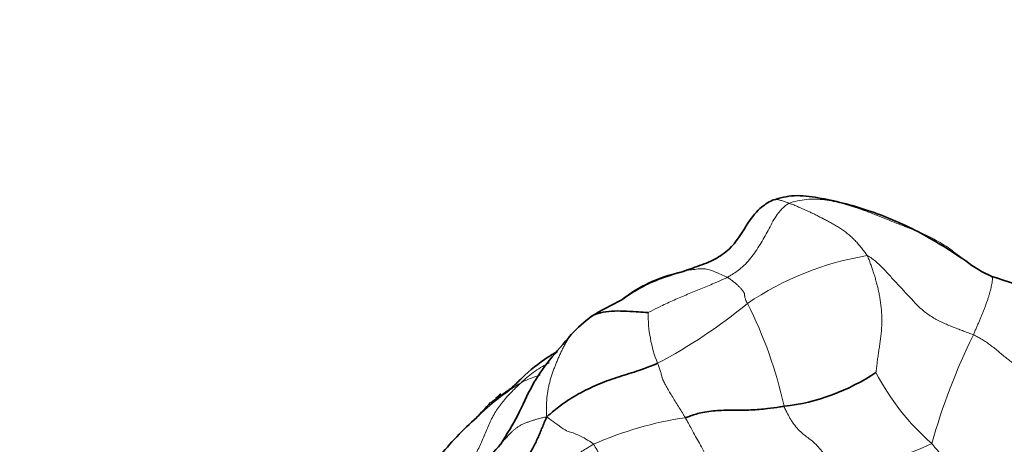
# Model space of a CAD drawing. Units: millimetres. Extents: x 0 to 2415, y 0 to 2752.
# Drawn here: x 1847 to 1876, y 2112 to 2124 of the extents above; entities that cross this region are included whole.
import ezdxf
from ezdxf import colors
from ezdxf.entities.mleader import LeaderData, LeaderLine
from ezdxf.math import Vec2, Vec3

# ---------------------------------------------------------------- set-up
doc = ezdxf.new("R2010")
doc.units = ezdxf.units.MM
doc.layers.add('DV4_Défaut', color=7, linetype='Continuous')
doc.layers.add('Défaut', color=7, linetype='Continuous')

# ---------------------------------------------------------------- blocks, each defined once
blk = doc.blocks.new('_DOT')
at = {"color": 0}
blk.add_line((0, 0), (-1, 0), dxfattribs=at)
at = {"color": 0, "const_width": 0.333}
blk.add_lwpolyline([(-0.1665, 0, 1), (0.1665, 0, 1)], format="xyb", close=True, dxfattribs=at)
blk = doc.blocks.new('SE3')
at = {"layer": 'DV4_Défaut', "color": 7, "linetype": 'Continuous', "lineweight": 18}
for centre, radius, start, end in [((1873.666, 2108.672), 8.842, 99.3711, 124.1442), ((1858.767, 2128.056), 15.631, 297.8286, 309.4701), ((1857.565, 2110.31), 12.502, 12.2691, 27.0175), ((1869.536, 2115.64), 3.747, 178.7069, 202.0559), ((1891.827, 2106.942), 18.374, 153.7529, 164.4445), ((1878.816, 2117.244), 7.133, 207.399, 228.896), ((1867.345, 2105.471), 9.756, 122.804, 132.6243), ((1868.331, 2102.562), 10.174, 98.1998, 114.0733), ((1888.069, 2101.826), 14.753, 134.3836, 148.5394), ((1867.037, 2127.974), 17.596, 284.488, 293.7608)]:
    blk.add_arc(centre, radius, start, end, dxfattribs=at)
at = {"layer": 'DV4_Défaut', "color": 7, "linetype": 'Continuous', "lineweight": 35}
for centre, radius, start, end in [((1739.22, 2479.511), 384.376, 289.37246, 289.45234), ((1877.097, 2119.657), 3.118, 230.8223, 247.2565), ((1867.591, 2112.816), 4.173, 102.0443, 128.2493), ((1869.383, 2107.003), 10.089, 115.6903, 121.4325), ((1866.75, 2112.084), 4.399, 126.6858, 137.1214), ((1869.077, 2119.044), 6.118, 276.6145, 303.8296), ((1874.691, 2097.205), 20.861, 129.3682, 129.9202), ((1878.957, 2096.066), 24.621, 136.307, 137.7459), ((1866.534, 2105.99), 8.812, 131.0168, 141.6684), ((1857.588, 2115.046), 5.009, 310.797, 320.4442)]:
    blk.add_arc(centre, radius, start, end, dxfattribs=at)
for points, knots in [([(1875.128, 2117.24), (1874.62, 2117.575), (1873.772, 2118.121), (1872.267, 2118.759), (1871.053, 2119.064), (1870.082, 2119.2), (1869.671, 2119.09), (1869.44, 2119.026)], [0, 0, 0, 0, 0.269872, 0.530032, 0.775776, 0.891246, 1, 1, 1, 1]), ([(1869.442, 2119.028), (1869.305, 2118.952), (1869.041, 2118.801), (1868.631, 2118.239), (1868.291, 2117.638), (1867.734, 2117.262), (1867.422, 2117.144), (1867.226, 2117.076)], [0, 0, 0, 0, 0.179828, 0.397011, 0.666304, 0.824717, 1, 1, 1, 1]), ([(1865.004, 2116.091), (1865.025, 2116.105), (1865.123, 2116.172), (1865.298, 2116.291), (1865.536, 2116.438), (1865.783, 2116.569), (1866.039, 2116.678), (1866.301, 2116.773), (1866.52, 2116.844), (1866.653, 2116.886), (1866.698, 2116.9), (1866.699, 2116.901)], [0, 0, 0, 0, 0.03967, 0.187127, 0.334585, 0.482042, 0.6295, 0.776958, 0.924415, 0.998144, 1, 1, 1, 1]), ([(1878.88, 2113.069), (1878.855, 2113.54), (1878.791, 2114.349), (1878.262, 2115.349), (1877.671, 2115.98), (1876.922, 2116.455), (1876.349, 2116.644), (1875.892, 2116.781)], [0, 0, 0, 0, 0.247803, 0.497749, 0.623076, 0.748785, 1, 1, 1, 1]), ([(1864.121, 2115.611), (1864.2, 2115.658), (1864.377, 2115.727), (1864.708, 2115.77), (1865.065, 2115.769), (1865.402, 2115.75), (1865.648, 2115.732), (1865.773, 2115.725), (1865.791, 2115.724)], [0, 0, 0, 0, 0.194218, 0.395663, 0.597109, 0.798554, 0.949639, 1, 1, 1, 1]), ([(1863.526, 2115.077), (1863.068, 2114.549), (1862.477, 2113.892), (1861.962, 2112.668), (1861.64, 2112.164), (1861.451, 2111.857)], [0, 0, 0, 0, 0.495696, 0.74351, 1, 1, 1, 1]), ([(1863.126, 2114.582), (1863.029, 2114.527), (1862.666, 2114.309), (1862.196, 2113.938), (1861.814, 2113.529), (1861.444, 2113.278), (1861.283, 2113.157), (1861.16, 2113.072)], [0, 0, 0, 0, 0.122623, 0.467471, 0.610478, 0.740828, 1, 1, 1, 1]), ([(1866.064, 2114.233), (1866.02, 2114.211), (1865.842, 2114.138), (1865.474, 2113.998), (1864.932, 2113.842), (1864.355, 2113.639), (1863.806, 2113.375), (1863.324, 2113.087), (1863.007, 2112.83), (1862.853, 2112.7), (1862.804, 2112.657)], [0, 0, 0, 0, 0.041667, 0.166667, 0.333333, 0.5, 0.666667, 0.833333, 0.958333, 1, 1, 1, 1]), ([(1869.782, 2112.967), (1869.742, 2112.96), (1869.579, 2112.938), (1869.257, 2112.889), (1868.808, 2112.852), (1868.315, 2112.853), (1867.823, 2112.851), (1867.365, 2112.793), (1867.062, 2112.698), (1866.916, 2112.644), (1866.88, 2112.631)], [0, 0, 0, 0, 0.041667, 0.166667, 0.333333, 0.5, 0.666667, 0.833333, 0.958333, 1, 1, 1, 1])]:
    blk.add_open_spline(points, degree=3, knots=knots, dxfattribs=at)
at = {"layer": 'DV4_Défaut', "color": 7, "linetype": 'Continuous', "lineweight": 18}
for points, knots in [([(1868.118, 2116.76), (1868.153, 2116.778), (1868.289, 2116.858), (1868.555, 2117.036), (1868.848, 2117.368), (1869.113, 2117.77), (1869.344, 2118.19), (1869.543, 2118.585), (1869.765, 2118.822), (1869.886, 2118.913), (1869.932, 2118.931)], [0, 0, 0, 0, 0.041667, 0.166667, 0.333333, 0.5, 0.666667, 0.833333, 0.958333, 1, 1, 1, 1]), ([(1869.442, 2119.027), (1869.447, 2119.029), (1869.459, 2119.034), (1869.48, 2119.041), (1869.508, 2119.046), (1869.54, 2119.047), (1869.576, 2119.044), (1869.616, 2119.037), (1869.66, 2119.027), (1869.709, 2119.013), (1869.761, 2118.997), (1869.816, 2118.978), (1869.872, 2118.956), (1869.91, 2118.939), (1869.932, 2118.931)], [0, 0, 0, 0, 0.047872, 0.134429, 0.220986, 0.307543, 0.3941, 0.480657, 0.567214, 0.653771, 0.740329, 0.826886, 0.913443, 1, 1, 1, 1]), ([(1869.932, 2118.931), (1870.004, 2118.961), (1870.177, 2119.009), (1870.441, 2119.053), (1870.707, 2119.061), (1870.974, 2119.038), (1871.239, 2118.992), (1871.501, 2118.93), (1871.759, 2118.855), (1872.014, 2118.769), (1872.266, 2118.676), (1872.516, 2118.578), (1872.766, 2118.478), (1873.017, 2118.378), (1873.268, 2118.28), (1873.52, 2118.182), (1873.77, 2118.079), (1874.018, 2117.969), (1874.259, 2117.847), (1874.491, 2117.709), (1874.712, 2117.554), (1874.921, 2117.393), (1875.06, 2117.289), (1875.127, 2117.24)], [0, 0, 0, 0, 0.0478036, 0.0956072, 0.1434108, 0.1912144, 0.239018, 0.2868216, 0.3346253, 0.3824289, 0.4302325, 0.4780361, 0.5258397, 0.5736433, 0.6214469, 0.6692505, 0.7170541, 0.7648577, 0.8126613, 0.8604649, 0.9082685, 0.9560722, 1, 1, 1, 1]), ([(1866.828, 2116.942), (1866.869, 2116.956), (1867.003, 2117), (1867.137, 2117.045), (1867.23, 2117.077)], [0, 0, 0, 0, 0.304655, 1, 1, 1, 1]), ([(1865.791, 2115.724), (1865.807, 2115.733), (1865.936, 2115.798), (1866.191, 2115.927), (1866.545, 2116.093), (1866.94, 2116.259), (1867.336, 2116.419), (1867.697, 2116.568), (1867.958, 2116.683), (1868.086, 2116.743), (1868.118, 2116.76)], [0, 0, 0, 0, 0.041667, 0.166667, 0.333333, 0.5, 0.666667, 0.833333, 0.958333, 1, 1, 1, 1]), ([(1866.828, 2116.942), (1866.842, 2116.946), (1866.903, 2116.961), (1867.025, 2116.979), (1867.208, 2116.995), (1867.41, 2117.027), (1867.65, 2116.962), (1867.87, 2116.876), (1868.024, 2116.803), (1868.102, 2116.769), (1868.118, 2116.76)], [0, 0, 0, 0, 0.041667, 0.166667, 0.333333, 0.5, 0.666667, 0.833333, 0.958333, 1, 1, 1, 1]), ([(1875.893, 2116.779), (1875.896, 2116.773), (1875.902, 2116.756), (1875.907, 2116.723), (1875.907, 2116.679), (1875.9, 2116.626), (1875.889, 2116.564), (1875.874, 2116.494), (1875.857, 2116.416), (1875.836, 2116.333), (1875.812, 2116.245), (1875.783, 2116.153), (1875.752, 2116.059), (1875.718, 2115.964), (1875.683, 2115.867), (1875.648, 2115.771), (1875.61, 2115.675), (1875.569, 2115.578), (1875.526, 2115.481), (1875.482, 2115.381), (1875.437, 2115.279), (1875.393, 2115.174), (1875.364, 2115.104), (1875.348, 2115.068)], [0, 0, 0, 0, 0.043021, 0.09087, 0.138719, 0.186568, 0.234417, 0.282266, 0.330115, 0.377964, 0.425813, 0.473662, 0.521511, 0.56936, 0.617209, 0.665057, 0.712906, 0.760755, 0.808604, 0.856453, 0.904302, 0.952151, 1, 1, 1, 1]), ([(1862.804, 2112.657), (1862.797, 2112.716), (1862.797, 2112.813), (1862.797, 2112.956), (1862.802, 2113.096), (1862.811, 2113.232), (1862.827, 2113.365), (1862.849, 2113.495), (1862.877, 2113.62), (1862.909, 2113.742), (1862.946, 2113.862), (1862.986, 2113.979), (1863.028, 2114.094), (1863.073, 2114.209), (1863.119, 2114.322), (1863.168, 2114.435), (1863.219, 2114.546), (1863.272, 2114.657), (1863.329, 2114.766), (1863.389, 2114.874), (1863.454, 2114.979), (1863.502, 2115.046), (1863.526, 2115.077)], [0, 0, 0, 0, 0.050096, 0.100191, 0.150287, 0.200382, 0.250478, 0.300573, 0.350669, 0.400764, 0.45086, 0.500956, 0.551051, 0.601147, 0.651242, 0.701338, 0.751433, 0.801529, 0.851624, 0.90172, 0.951816, 1, 1, 1, 1]), ([(1862.888, 2114.248), (1862.818, 2114.211), (1862.672, 2114.134), (1862.458, 2114.003), (1862.287, 2113.872), (1862.156, 2113.759), (1862.091, 2113.701), (1862.06, 2113.671)], [0, 0, 0, 0, 0.231903, 0.487935, 0.743968, 0.871984, 1, 1, 1, 1]), ([(1866.064, 2114.233), (1866.072, 2114.209), (1866.09, 2114.166), (1866.121, 2114.084), (1866.152, 2113.989), (1866.177, 2113.884), (1866.207, 2113.778), (1866.26, 2113.661), (1866.329, 2113.532), (1866.413, 2113.388), (1866.506, 2113.235), (1866.604, 2113.08), (1866.701, 2112.925), (1866.778, 2112.8), (1866.837, 2112.703), (1866.866, 2112.655), (1866.88, 2112.631)], [0, 0, 0, 0, 0.041667, 0.083333, 0.166667, 0.25, 0.333333, 0.416667, 0.5, 0.583333, 0.666667, 0.75, 0.833333, 0.916667, 0.958333, 1, 1, 1, 1]), ([(1862.06, 2113.671), (1862.08, 2113.682), (1862.147, 2113.711), (1862.285, 2113.772), (1862.453, 2113.83), (1862.572, 2113.87), (1862.615, 2113.882)], [0, 0, 0, 0, 0.096556, 0.386222, 0.772445, 1, 1, 1, 1]), ([(1869.782, 2112.967), (1869.798, 2112.923), (1869.877, 2112.756), (1870.047, 2112.449), (1870.306, 2112.159), (1870.581, 2111.985), (1870.862, 2111.713), (1871.114, 2111.327), (1871.309, 2111.073), (1871.411, 2110.962), (1871.439, 2110.938)], [0, 0, 0, 0, 0.041667, 0.166667, 0.333333, 0.5, 0.666667, 0.833333, 0.958333, 1, 1, 1, 1]), ([(1861.45, 2111.855), (1861.45, 2111.855), (1861.468, 2111.878), (1861.505, 2111.921), (1861.561, 2111.986), (1861.618, 2112.049), (1861.675, 2112.111), (1861.734, 2112.171), (1861.793, 2112.229), (1861.855, 2112.286), (1861.922, 2112.338), (1861.994, 2112.387), (1862.075, 2112.431), (1862.162, 2112.47), (1862.256, 2112.506), (1862.355, 2112.54), (1862.459, 2112.571), (1862.567, 2112.602), (1862.677, 2112.631), (1862.752, 2112.649), (1862.804, 2112.657)], [0, 0, 0, 0, 0.000499, 0.059293, 0.118087, 0.176882, 0.235676, 0.29447, 0.353264, 0.412058, 0.470852, 0.529647, 0.588441, 0.647235, 0.706029, 0.764823, 0.823617, 0.882412, 0.941206, 1, 1, 1, 1]), ([(1862.804, 2112.657), (1862.834, 2112.633), (1862.932, 2112.563), (1863.127, 2112.429), (1863.362, 2112.243), (1863.503, 2112.207), (1863.647, 2112.165), (1863.874, 2112.058), (1864.067, 2111.937), (1864.158, 2111.88), (1864.181, 2111.85)], [0, 0, 0, 0, 0.041667, 0.166667, 0.333333, 0.5, 0.666667, 0.833333, 0.958333, 1, 1, 1, 1]), ([(1866.88, 2112.631), (1866.902, 2112.593), (1866.989, 2112.437), (1867.142, 2112.143), (1867.357, 2111.792), (1867.598, 2111.296), (1867.806, 2110.823), (1867.967, 2110.583), (1868.129, 2110.323), (1868.213, 2110.17), (1868.237, 2110.13)], [0, 0, 0, 0, 0.041667, 0.166667, 0.333333, 0.5, 0.666667, 0.833333, 0.958333, 1, 1, 1, 1]), ([(1864.181, 2111.85), (1864.216, 2111.803), (1864.284, 2111.678), (1864.387, 2111.489), (1864.489, 2111.3), (1864.59, 2111.111), (1864.688, 2110.923), (1864.781, 2110.737), (1864.872, 2110.553), (1864.961, 2110.367), (1865.048, 2110.181), (1865.133, 2109.996), (1865.209, 2109.817), (1865.27, 2109.648), (1865.309, 2109.496), (1865.318, 2109.363), (1865.294, 2109.25), (1865.242, 2109.155), (1865.19, 2109.098), (1865.161, 2109.069), (1865.158, 2109.067)], [0, 0, 0, 0, 0.05853, 0.11706, 0.17559, 0.23412, 0.292651, 0.351181, 0.409711, 0.468241, 0.526771, 0.585301, 0.643831, 0.702361, 0.760891, 0.819421, 0.877952, 0.936482, 0.995012, 1, 1, 1, 1])]:
    blk.add_open_spline(points, degree=3, knots=knots, dxfattribs=at)
for points in [[(1869.932, 2118.931), (1869.953, 2118.924), (1869.999, 2118.909), (1870.067, 2118.884), (1870.136, 2118.856), (1870.208, 2118.825), (1870.285, 2118.79), (1870.369, 2118.753), (1870.46, 2118.713), (1870.556, 2118.67), (1870.654, 2118.623), (1870.756, 2118.572), (1870.86, 2118.517), (1870.969, 2118.459), (1871.084, 2118.399), (1871.202, 2118.335), (1871.322, 2118.267), (1871.441, 2118.194), (1871.556, 2118.115), (1871.666, 2118.03), (1871.771, 2117.937), (1871.87, 2117.839), (1871.964, 2117.734), (1872.055, 2117.625), (1872.144, 2117.512), (1872.203, 2117.436), (1872.226, 2117.396)], [(1872.226, 2117.396), (1872.249, 2117.356), (1872.28, 2117.272), (1872.327, 2117.146), (1872.372, 2117.019), (1872.415, 2116.889), (1872.456, 2116.758), (1872.493, 2116.624), (1872.528, 2116.489), (1872.56, 2116.352), (1872.588, 2116.212), (1872.612, 2116.07), (1872.631, 2115.925), (1872.645, 2115.777), (1872.654, 2115.626), (1872.656, 2115.473), (1872.653, 2115.319), (1872.643, 2115.165), (1872.627, 2115.011), (1872.606, 2114.858), (1872.583, 2114.706), (1872.56, 2114.554), (1872.538, 2114.402), (1872.518, 2114.25), (1872.5, 2114.098), (1872.489, 2113.997), (1872.483, 2113.962)], [(1875.348, 2115.068), (1875.301, 2115.089), (1875.205, 2115.124), (1875.061, 2115.177), (1874.917, 2115.231), (1874.772, 2115.287), (1874.626, 2115.346), (1874.478, 2115.41), (1874.33, 2115.48), (1874.183, 2115.559), (1874.039, 2115.649), (1873.902, 2115.751), (1873.775, 2115.864), (1873.657, 2115.982), (1873.543, 2116.103), (1873.43, 2116.224), (1873.316, 2116.346), (1873.202, 2116.469), (1873.086, 2116.592), (1872.972, 2116.716), (1872.859, 2116.841), (1872.745, 2116.967), (1872.626, 2117.089), (1872.5, 2117.206), (1872.366, 2117.314), (1872.273, 2117.382), (1872.226, 2117.396)], [(1868.118, 2116.76), (1868.136, 2116.75), (1868.165, 2116.727), (1868.21, 2116.694), (1868.256, 2116.661), (1868.3, 2116.627), (1868.342, 2116.593), (1868.381, 2116.559), (1868.418, 2116.525), (1868.453, 2116.492), (1868.486, 2116.46), (1868.515, 2116.429), (1868.542, 2116.399), (1868.565, 2116.37), (1868.584, 2116.342), (1868.6, 2116.316), (1868.611, 2116.292), (1868.618, 2116.27), (1868.621, 2116.25), (1868.622, 2116.23), (1868.624, 2116.207), (1868.628, 2116.179), (1868.636, 2116.143), (1868.651, 2116.1), (1868.672, 2116.05), (1868.692, 2116.012), (1868.703, 2115.989)], [(1877.75, 2112.37), (1877.738, 2112.421), (1877.703, 2112.519), (1877.646, 2112.666), (1877.584, 2112.811), (1877.517, 2112.955), (1877.444, 2113.097), (1877.367, 2113.237), (1877.286, 2113.376), (1877.201, 2113.512), (1877.111, 2113.646), (1877.015, 2113.774), (1876.913, 2113.894), (1876.804, 2114.004), (1876.689, 2114.103), (1876.572, 2114.194), (1876.452, 2114.283), (1876.332, 2114.373), (1876.213, 2114.469), (1876.094, 2114.568), (1875.975, 2114.668), (1875.853, 2114.764), (1875.729, 2114.852), (1875.602, 2114.932), (1875.476, 2115.005), (1875.391, 2115.049), (1875.348, 2115.068)], [(1862.06, 2113.671), (1862.014, 2113.627), (1861.922, 2113.539), (1861.787, 2113.405), (1861.655, 2113.267), (1861.529, 2113.124), (1861.411, 2112.973), (1861.303, 2112.814), (1861.206, 2112.644), (1861.12, 2112.466), (1861.041, 2112.283), (1860.966, 2112.098), (1860.888, 2111.915), (1860.805, 2111.737), (1860.714, 2111.565), (1860.616, 2111.4), (1860.512, 2111.242), (1860.4, 2111.093), (1860.28, 2110.954), (1860.15, 2110.83), (1860.011, 2110.719), (1859.87, 2110.612), (1859.738, 2110.5), (1859.622, 2110.371), (1859.522, 2110.223), (1859.464, 2110.117), (1859.44, 2110.062)], [(1864.181, 2111.85), (1864.144, 2111.833), (1864.075, 2111.79), (1863.97, 2111.725), (1863.865, 2111.661), (1863.761, 2111.596), (1863.659, 2111.527), (1863.562, 2111.453), (1863.471, 2111.369), (1863.385, 2111.279), (1863.302, 2111.186), (1863.22, 2111.092), (1863.141, 2110.997), (1863.068, 2110.897), (1863.004, 2110.792), (1862.945, 2110.683), (1862.887, 2110.575), (1862.829, 2110.466), (1862.773, 2110.357), (1862.722, 2110.247), (1862.679, 2110.136), (1862.64, 2110.025), (1862.602, 2109.914), (1862.562, 2109.805), (1862.52, 2109.699), (1862.49, 2109.63), (1862.45, 2109.6)], [(1874.126, 2111.87), (1874.151, 2111.84), (1874.199, 2111.782), (1874.271, 2111.695), (1874.345, 2111.61), (1874.42, 2111.527), (1874.496, 2111.446), (1874.573, 2111.366), (1874.65, 2111.286), (1874.728, 2111.204), (1874.803, 2111.119), (1874.876, 2111.03), (1874.945, 2110.937), (1875.01, 2110.839), (1875.07, 2110.738), (1875.126, 2110.633), (1875.177, 2110.527), (1875.225, 2110.418), (1875.27, 2110.309), (1875.311, 2110.198), (1875.349, 2110.087), (1875.383, 2109.976), (1875.414, 2109.864), (1875.443, 2109.751), (1875.468, 2109.639), (1875.484, 2109.564), (1875.485, 2109.526)]]:
    blk.add_open_spline(points, degree=3, dxfattribs=at)
at = {"layer": 'DV4_Défaut', "color": 7, "linetype": 'Continuous', "lineweight": 35}
blk.add_open_spline([(1862.804, 2112.657), (1862.776, 2112.594), (1862.733, 2112.492), (1862.67, 2112.339), (1862.607, 2112.187), (1862.543, 2112.036), (1862.474, 2111.886), (1862.401, 2111.739), (1862.32, 2111.599), (1862.23, 2111.466), (1862.129, 2111.345), (1862.021, 2111.231), (1861.911, 2111.119), (1861.801, 2111.007), (1861.695, 2110.889), (1861.596, 2110.767), (1861.504, 2110.638), (1861.421, 2110.503), (1861.348, 2110.361), (1861.281, 2110.214), (1861.219, 2110.064), (1861.158, 2109.915), (1861.096, 2109.769), (1861.03, 2109.623), (1860.959, 2109.476), (1860.906, 2109.376), (1860.887, 2109.344)], degree=3, dxfattribs=at)

msp = doc.modelspace()

# ---------------------------------------------------------------- block references
at = {"layer": 'Défaut'}
msp.add_blockref('SE3', (0, 0), dxfattribs=at)

# ---------------------------------------------------------------- leaders
at = {"layer": 'Défaut', "color": 7, "linetype": 'Continuous', "lineweight": 18}
ml = msp.add_multileader_mtext('Standard', dxfattribs=at)
ml.set_content('{\\pxsm0.9;\\fSolid Edge ISO|b1||i0||c0|p34;\\W1.;14/02/2022\\P}', color=256)
ml.set_leader_properties()
ml.set_arrow_properties(name='DOT')
ml.build(insert=Vec2(0, 0))
ml.multileader.update_dxf_attribs({"leader_type": 0, "dogleg_length": 0, "arrow_head_size": 12})
ctx = ml.context
ctx.base_point, ctx.char_height, ctx.arrow_head_size, ctx.landing_gap_size = Vec3(2327.197, 2733.974), 12, 12, 4.2
notes = []
notes.append((ctx, [(0, (0, 0, 0), (0, 0), (1, 0), 1, [])]))
ctx.mtext.insert = Vec3(2329.197, 2740.094)
for ctx, leaders in notes:
    for number, flags, end, landing, length, lines in leaders:
        leader = LeaderData()
        leader.index, (leader.has_last_leader_line, leader.has_dogleg_vector, leader.attachment_direction) = number, flags
        leader.last_leader_point, leader.dogleg_vector, leader.dogleg_length = Vec3(end), Vec3(landing), length
        for number, points, colour, breaks in lines:
            line = LeaderLine()
            line.index, line.vertices, line.color, line.breaks = number, Vec3.list(points), colors.encode_raw_color(colour), breaks
            leader.lines.append(line)
        ctx.leaders.append(leader)

doc.saveas('drawing.dxf')
